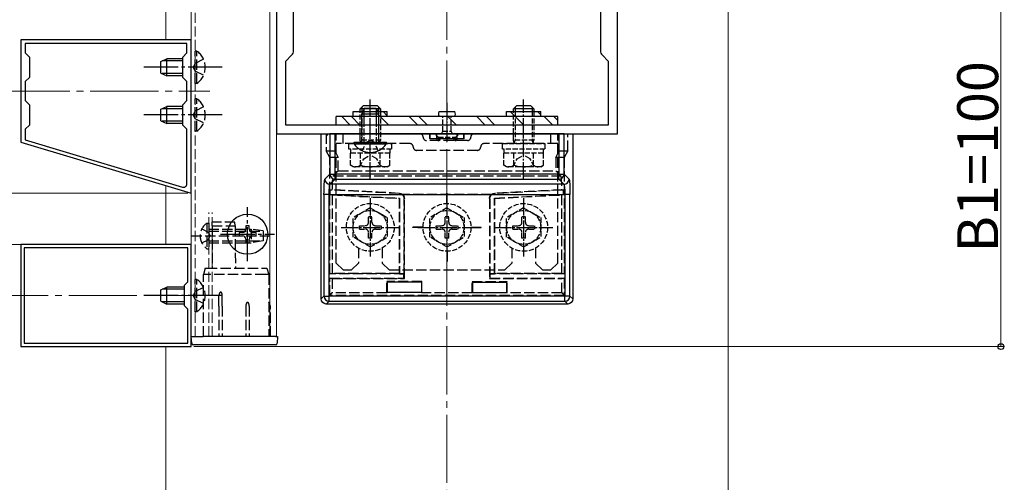
# Model space of a CAD drawing. Extents: x 0 to 1980, y 0 to 3204.
# Drawn here: x 621 to 910, y 365 to 501 of the extents above; entities that cross this region are included whole.
import ezdxf

# ---------------------------------------------------------------- set-up
doc = ezdxf.new("R2010")
doc.units = 0
doc.linetypes.add('YCENTER_1', pattern=[13, 10, -1, 1, -1])
doc.linetypes.add('YHIDDEN_1', pattern=[4, 3, -1])
for name, color, linetype, lineweight in [('YKK_11', 7, 'CONTINUOUS', 30), ('YKK_12', 2, 'CONTINUOUS', 13), ('YKK_13', 4, 'CONTINUOUS', 30), ('YKK_D', 6, 'CONTINUOUS', 13), ('YSS_K', 3, 'CONTINUOUS', 13)]:
    doc.layers.add(name, color=color, linetype=linetype, lineweight=lineweight)
doc.styles.get("Standard").update_dxf_attribs({"font": 'txt', "bigfont": 'BIGFONT'})

msp = doc.modelspace()

# ---------------------------------------------------------------- linework, layer by layer
at = {"layer": 'YKK_11', "linetype": 'ByBlock', "lineweight": -2, "ltscale": 0.5}
for p, q in [((696.72, 542.47), (696.72, 467.47)), ((796.72, 467.47), (796.72, 542.47)), ((701.72, 491.89), (701.72, 518.04)), ((791.72, 518.04), (791.72, 491.89)), ((671.72, 494.97), (621.72, 494.97)), ((621.72, 494.97), (621.72, 464.97)), ((670.42, 493.97), (623.02, 493.97)), ((623.02, 493.97), (623.02, 491.17)), ((670.42, 491.17), (670.42, 493.97)), ((671.72, 449.97), (671.72, 494.97)), ((623.02, 491.17), (624.22, 489.97)), ((669.22, 489.97), (670.42, 491.17)), ((624.22, 489.97), (624.22, 483.97)), ((669.22, 483.97), (669.22, 489.97)), ((699.42, 488.77), (701.14, 490.48)), ((699.42, 469.97), (699.42, 488.77)), ((792.31, 490.48), (794.02, 488.77)), ((794.02, 488.77), (794.02, 469.97)), ((624.22, 483.97), (623.02, 482.77)), ((623.02, 482.77), (623.02, 477.17)), ((670.42, 482.77), (669.22, 483.97)), ((670.42, 477.17), (670.42, 482.77)), ((623.02, 477.17), (624.22, 475.97)), ((669.22, 475.97), (670.42, 477.17)), ((624.22, 475.97), (624.22, 469.97)), ((669.22, 469.97), (669.22, 475.97)), ((624.22, 469.97), (623.02, 468.77)), ((623.02, 468.77), (623.02, 465.62)), ((670.42, 468.77), (669.22, 469.97)), ((670.42, 452.74), (670.42, 468.77)), ((794.02, 469.97), (699.42, 469.97)), ((794.02, 469.97), (699.42, 469.97)), ((623.02, 465.62), (669.13, 451.79)), ((623.02, 465.62), (669.13, 451.79)), ((696.72, 467.47), (796.72, 467.47)), ((621.72, 464.97), (671.72, 449.97)), ((671.72, 434.97), (621.72, 434.97)), ((621.72, 434.97), (621.72, 404.97)), ((670.72, 433.97), (622.72, 433.97)), ((622.72, 433.97), (622.72, 405.97)), ((670.72, 423.97), (670.72, 433.97)), ((671.72, 404.97), (671.72, 434.97)), ((669.72, 422.97), (670.72, 423.97)), ((669.72, 416.97), (669.72, 422.97)), ((670.72, 415.97), (669.72, 416.97)), ((670.72, 405.97), (670.72, 415.97)), ((621.72, 404.97), (671.72, 404.97)), ((622.72, 405.97), (670.72, 405.97)), ((622.72, 405.97), (670.72, 405.97))]:
    msp.add_line(p, q, dxfattribs=at)
for centre, radius, start, end in [((699.72, 491.89), 2, 315, 0), ((793.72, 491.89), 2, 180, 225), ((669.42, 452.74), 1, 253.3007, 360)]:
    msp.add_arc(centre, radius, start, end, dxfattribs=at)
at = {"layer": 'YKK_12', "linetype": 'YHIDDEN_1'}
for p, q in [((672.82, 407.97), (672.82, 682.47)), ((676.82, 407.97), (676.82, 444.31)), ((677.82, 407.97), (677.82, 444.31))]:
    msp.add_line(p, q, dxfattribs=at)
at = {"layer": 'YKK_12'}
for p, q in [((694.72, 682.47), (694.72, 407.97)), ((696.72, 407.97), (696.72, 682.47)), ((671.72, 407.97), (671.72, 614.97)), ((671.72, 407.97), (696.72, 407.97))]:
    msp.add_line(p, q, dxfattribs=at)
at = {"layer": 'YKK_12', "linetype": 'YCENTER_1', "ltscale": 2}
for p, q in [((616.07, 479.97), (677.12, 479.97)), ((609.75, 419.97), (675.36, 419.97))]:
    msp.add_line(p, q, dxfattribs=at)
at = {"layer": 'YKK_13', "linetype": 'YHIDDEN_1'}
for p, q in [((673.33, 491.72), (672.82, 491.72)), ((672.82, 482.22), (672.82, 491.72)), ((673.33, 482.22), (673.33, 491.72)), ((675.32, 489.32), (672.85, 488.11)), ((672.85, 488.11), (672.24, 486.97)), ((672.85, 485.82), (672.24, 486.97)), ((675.32, 484.62), (672.85, 485.82)), ((673.33, 482.22), (672.82, 482.22)), ((673.33, 477.72), (672.82, 477.72)), ((672.82, 468.22), (672.82, 477.72)), ((673.33, 468.22), (673.33, 477.72)), ((672.85, 474.11), (672.24, 472.97)), ((675.32, 475.32), (672.85, 474.11)), ((672.85, 471.82), (672.24, 472.97)), ((675.32, 470.62), (672.85, 471.82)), ((673.33, 468.22), (672.82, 468.22)), ((724.22, 462.17), (724.22, 470.26)), ((769.22, 462.17), (769.22, 470.26)), ((711.31, 467.47), (711.31, 462.46)), ((713.82, 467.47), (713.82, 462.46)), ((714.22, 429.47), (714.22, 467.47)), ((714.22, 467.47), (779.22, 467.47)), ((716.22, 464.57), (716.22, 467.47)), ((752.72, 465.47), (740.72, 465.47)), ((741.72, 465.97), (741.72, 467.47)), ((741.72, 465.97), (741.77, 466.01)), ((743.72, 465.97), (741.72, 465.97)), ((741.77, 466.01), (741.77, 467.47)), ((741.77, 466.01), (743.72, 466.03)), ((743.72, 466.03), (743.72, 467.47)), ((743.72, 466.03), (743.99, 466.03)), ((743.72, 466.02), (743.72, 465.97)), ((744.22, 465.97), (744.22, 465.47)), ((744.46, 466.03), (748.99, 466.03)), ((744.72, 466.02), (744.72, 465.97)), ((748.72, 465.97), (744.72, 465.97)), ((748.72, 466.02), (748.72, 465.97)), ((749.22, 465.97), (749.22, 465.47)), ((749.46, 466.03), (749.72, 466.03)), ((749.72, 466.03), (749.72, 467.47)), ((749.72, 466.03), (751.67, 466.01)), ((749.72, 466.02), (749.72, 465.97)), ((751.72, 465.97), (749.72, 465.97)), ((751.67, 466.01), (751.67, 467.47)), ((751.67, 466.01), (751.72, 465.97)), ((751.72, 465.97), (751.72, 467.47)), ((777.22, 464.57), (777.22, 467.47)), ((779.22, 429.47), (779.22, 467.47)), ((779.63, 462.46), (779.63, 467.47)), ((782.13, 462.46), (782.13, 467.47)), ((711.31, 462.46), (713.82, 462.46)), ((712.31, 460.47), (711.31, 462.46)), ((713.82, 462.46), (714.82, 460.47)), ((735.82, 464.57), (714.22, 464.57)), ((755.62, 462.57), (737.82, 462.57)), ((779.22, 464.57), (757.62, 464.57)), ((778.63, 460.47), (779.63, 462.46)), ((779.63, 462.46), (782.13, 462.46)), ((782.13, 462.46), (781.13, 460.47)), ((714.82, 460.47), (712.31, 460.47)), ((712.31, 426.36), (712.31, 460.47)), ((714.82, 456.56), (714.82, 460.47)), ((781.13, 460.47), (778.63, 460.47)), ((778.63, 460.47), (778.63, 456.56)), ((781.13, 460.47), (781.13, 426.36)), ((714.82, 456.56), (713.39, 455.13)), ((714.82, 456.56), (778.63, 456.56)), ((780.05, 455.13), (778.63, 456.56)), ((713.39, 455.13), (780.05, 455.13)), ((712.5, 450.94), (713.09, 451)), ((732.72, 449.88), (712.5, 450.94)), ((712.5, 449.61), (712.5, 450.94)), ((780.95, 450.94), (760.73, 449.88)), ((780.95, 450.94), (780.36, 451)), ((780.95, 449.61), (780.95, 450.94)), ((712.5, 449.61), (713.08, 449.5)), ((712.5, 449.61), (732.81, 448.54)), ((713.08, 449.5), (732.72, 448.47)), ((713.08, 449.5), (713.08, 426.47)), ((732.72, 449.88), (732.8, 449.96)), ((732.81, 448.54), (732.72, 448.47)), ((732.72, 448.47), (732.72, 426.47)), ((732.81, 448.54), (732.81, 426.38)), ((759.79, 449.64), (733.66, 449.64)), ((734.22, 448.46), (734.14, 448.39)), ((734.14, 426.38), (734.14, 448.39)), ((734.22, 424.97), (734.22, 448.46)), ((746.67, 446.97), (746.67, 449.97)), ((746.67, 449.97), (746.77, 449.97)), ((746.77, 446.97), (746.77, 449.97)), ((759.22, 448.46), (759.22, 424.97)), ((759.31, 448.39), (759.22, 448.46)), ((759.31, 448.39), (759.31, 426.38)), ((760.64, 449.96), (760.73, 449.88)), ((760.64, 448.54), (780.95, 449.61)), ((760.64, 448.54), (760.72, 448.47)), ((760.64, 426.38), (760.64, 448.54)), ((760.72, 448.47), (780.37, 449.5)), ((760.72, 426.47), (760.72, 448.47)), ((780.95, 449.61), (780.37, 449.5)), ((780.37, 426.47), (780.37, 449.5)), ((674.81, 439.52), (676.67, 438.61)), ((676.31, 441.22), (676.82, 441.22)), ((676.31, 441.22), (676.31, 433.72)), ((676.82, 441.22), (676.82, 433.72)), ((676.82, 439.47), (689.32, 439.47)), ((684.53, 441.47), (677.82, 441.47)), ((677.82, 440.47), (677.82, 441.47)), ((677.82, 440.47), (684.04, 440.47)), ((677.82, 440.47), (677.82, 427.97)), ((684.04, 440.47), (684.54, 440.47)), ((684.54, 440.47), (684.53, 441.47)), ((684.54, 440.47), (684.65, 427.97)), ((689.32, 439.47), (689.32, 435.47)), ((692.82, 438.92), (689.32, 439.47)), ((739.72, 440.02), (736.72, 440.02)), ((736.72, 439.92), (736.72, 440.02)), ((739.72, 439.92), (736.72, 439.92)), ((753.72, 440.02), (756.72, 440.02)), ((753.72, 439.92), (756.72, 439.92)), ((756.72, 439.92), (756.72, 440.02)), ((671.82, 437.47), (695.32, 437.47)), ((674.81, 435.42), (676.67, 436.32)), ((676.67, 438.61), (677.28, 437.47)), ((676.67, 436.32), (677.28, 437.47)), ((676.82, 438.87), (692.82, 438.87)), ((692.82, 438.92), (692.82, 436.02)), ((676.31, 433.72), (676.82, 433.72)), ((676.82, 436.07), (692.82, 436.07)), ((676.82, 435.47), (689.32, 435.47)), ((692.82, 436.02), (689.32, 435.47)), ((720.72, 433.9), (720.72, 429.47)), ((727.72, 433.9), (727.72, 429.47)), ((765.72, 433.9), (765.72, 429.47)), ((772.72, 433.9), (772.72, 429.47)), ((746.67, 432.97), (746.67, 429.97)), ((746.77, 432.97), (746.77, 429.97)), ((675.82, 427.97), (675.32, 426.1)), ((675.82, 427.97), (676.32, 427.97)), ((676.32, 427.97), (693.42, 427.97)), ((693.42, 427.97), (693.92, 427.97)), ((693.92, 427.97), (694.42, 426.1)), ((716.22, 427.47), (714.22, 429.47)), ((718.72, 427.47), (720.72, 429.47)), ((729.72, 427.47), (727.72, 429.47)), ((746.67, 429.97), (746.77, 429.97)), ((763.72, 427.47), (765.72, 429.47)), ((774.72, 427.47), (772.72, 429.47)), ((777.22, 427.47), (779.22, 429.47)), ((673.33, 424.72), (672.82, 424.72)), ((672.82, 415.22), (672.82, 424.72)), ((673.33, 415.22), (673.33, 424.72)), ((675.32, 407.97), (675.32, 426.1)), ((676.32, 426.1), (675.32, 426.1)), ((693.42, 426.1), (676.32, 426.1)), ((694.42, 426.1), (693.42, 426.1)), ((694.42, 426.1), (694.42, 407.97)), ((712.31, 426.36), (713.08, 426.47)), ((734.11, 426.36), (712.31, 426.36)), ((712.31, 425.07), (713.08, 424.97)), ((712.31, 419.97), (712.31, 425.07)), ((712.31, 425.07), (734.11, 425.07)), ((732.72, 426.47), (713.08, 426.47)), ((713.08, 424.97), (713.08, 420.73)), ((713.08, 424.97), (734.22, 424.97)), ((716.22, 427.47), (718.72, 427.47)), ((729.72, 427.47), (763.72, 427.47)), ((732.81, 426.38), (732.72, 426.47)), ((732.81, 426.38), (734.14, 426.38)), ((734.14, 426.38), (734.11, 426.36)), ((734.11, 425.07), (734.11, 426.36)), ((734.11, 425.07), (734.22, 424.97)), ((759.33, 425.07), (759.22, 424.97)), ((759.22, 424.97), (780.37, 424.97)), ((759.33, 426.36), (759.31, 426.38)), ((759.31, 426.38), (760.64, 426.38)), ((781.13, 426.36), (759.33, 426.36)), ((759.33, 426.36), (759.33, 425.07)), ((759.33, 425.07), (781.13, 425.07)), ((760.64, 426.38), (760.72, 426.47)), ((780.37, 426.47), (760.72, 426.47)), ((774.72, 427.47), (777.22, 427.47)), ((781.13, 426.36), (780.37, 426.47)), ((781.13, 425.07), (780.37, 424.97)), ((780.37, 420.73), (780.37, 424.97)), ((781.13, 425.07), (781.13, 419.97)), ((675.32, 422.32), (672.85, 421.11)), ((729.07, 424.04), (729.22, 423.88)), ((739.38, 424.04), (729.07, 424.04)), ((729.07, 420.73), (729.07, 424.04)), ((739.38, 424.04), (739.22, 423.88)), ((739.38, 420.73), (739.38, 424.04)), ((754.07, 424.04), (754.22, 423.88)), ((754.07, 424.04), (764.38, 424.04)), ((754.07, 420.73), (754.07, 424.04)), ((764.38, 424.04), (764.22, 423.88)), ((764.38, 420.73), (764.38, 424.04)), ((672.85, 421.11), (672.24, 419.97)), ((672.85, 418.82), (672.24, 419.97)), ((679.82, 416.85), (679.82, 419.85)), ((680.82, 416.85), (680.82, 419.85)), ((712.31, 419.97), (713.08, 420.73)), ((781.13, 419.97), (712.31, 419.97)), ((729.07, 420.73), (713.08, 420.73)), ((729.22, 420.88), (729.07, 420.73)), ((739.22, 420.88), (739.38, 420.73)), ((754.07, 420.73), (739.38, 420.73)), ((754.22, 420.88), (754.07, 420.73)), ((764.22, 420.88), (764.38, 420.73)), ((780.37, 420.73), (764.38, 420.73)), ((780.37, 420.73), (781.13, 419.97)), ((675.32, 417.62), (672.85, 418.82)), ((679.82, 416.85), (679.82, 407.97)), ((680.82, 416.85), (680.82, 407.97)), ((687.72, 416.85), (687.72, 407.97)), ((688.72, 416.85), (688.72, 407.97)), ((694.87, 417.07), (694.42, 417.97)), ((694.92, 407.97), (694.92, 416.85)), ((673.33, 415.22), (672.82, 415.22))]:
    msp.add_line(p, q, dxfattribs=at)
at = {"layer": 'YKK_13', "linetype": 'Continuous'}
for p, q in [((662.82, 488.67), (664.52, 489.47)), ((662.82, 485.27), (662.82, 488.67)), ((669.22, 488.81), (663.13, 488.81)), ((664.52, 484.47), (664.52, 489.47)), ((669.22, 489.47), (664.52, 489.47)), ((662.82, 485.27), (664.52, 484.47)), ((669.22, 485.12), (663.13, 485.12)), ((669.22, 484.47), (664.52, 484.47)), ((662.82, 474.67), (664.52, 475.47)), ((662.82, 471.27), (662.82, 474.67)), ((669.22, 474.81), (663.13, 474.81)), ((664.52, 470.47), (664.52, 475.47)), ((669.22, 475.47), (664.52, 475.47)), ((722.38, 469.97), (722.38, 474.65)), ((726.07, 469.97), (726.07, 474.65)), ((662.82, 471.27), (664.52, 470.47)), ((669.22, 471.12), (663.13, 471.12)), ((721.72, 469.97), (721.72, 473.26)), ((726.72, 469.97), (726.72, 473.26)), ((669.22, 470.47), (664.52, 470.47)), ((709.81, 418.96), (709.81, 467.47)), ((709.81, 467.47), (712.39, 467.47)), ((713.88, 467.47), (712.39, 467.47)), ((712.39, 467.47), (712.39, 455.62)), ((779.56, 467.47), (713.88, 467.47)), ((713.88, 455.62), (713.88, 467.47)), ((781.06, 467.47), (779.56, 467.47)), ((779.56, 467.47), (779.56, 455.62)), ((781.06, 467.47), (783.63, 467.47)), ((781.06, 455.62), (781.06, 467.47)), ((783.63, 467.47), (783.63, 418.96)), ((712.39, 455.62), (710.9, 454.14)), ((712.39, 455.62), (713.88, 455.62)), ((712.4, 452.64), (713.88, 454.12)), ((713.88, 454.12), (713.88, 455.62)), ((779.56, 455.62), (713.88, 455.62)), ((713.88, 454.12), (779.56, 454.12)), ((779.56, 454.12), (779.56, 455.62)), ((779.56, 455.62), (781.06, 455.62)), ((779.56, 454.12), (781.05, 452.64)), ((782.54, 454.14), (781.06, 455.62)), ((781.05, 452.64), (712.4, 452.64)), ((710.64, 449.64), (710.64, 419.79)), ((712.14, 449.64), (710.64, 449.64)), ((712.14, 449.64), (781.31, 449.64)), ((712.14, 419.79), (712.14, 449.64)), ((782.8, 449.64), (781.31, 449.64)), ((781.31, 449.64), (781.31, 419.79)), ((782.8, 419.79), (782.8, 449.64)), ((688.72, 440.47), (687.72, 440.47)), ((687.72, 440.47), (687.72, 439.47)), ((688.72, 439.47), (688.72, 440.47)), ((686.72, 438.47), (685.72, 438.47)), ((685.72, 438.47), (685.72, 437.47)), ((685.72, 437.47), (686.72, 437.47)), ((687.72, 436.47), (687.72, 435.47)), ((688.72, 435.47), (688.72, 436.47)), ((690.72, 438.47), (689.72, 438.47)), ((689.72, 437.47), (690.72, 437.47)), ((690.72, 437.47), (690.72, 438.47)), ((687.72, 435.47), (688.72, 435.47)), ((662.82, 421.67), (664.52, 422.47)), ((669.72, 421.81), (663.13, 421.81)), ((664.52, 417.47), (664.52, 422.47)), ((669.72, 422.47), (664.52, 422.47)), ((729.22, 423.88), (729.22, 420.88)), ((739.22, 423.88), (729.22, 423.88)), ((739.22, 423.88), (739.22, 420.88)), ((754.22, 423.88), (764.22, 423.88)), ((754.22, 423.88), (754.22, 420.88)), ((764.22, 423.88), (764.22, 420.88)), ((662.82, 418.27), (662.82, 421.67)), ((710.64, 419.79), (709.81, 418.96)), ((710.64, 419.79), (712.14, 419.79)), ((781.31, 419.79), (712.14, 419.79)), ((712.14, 418.3), (712.14, 419.79)), ((739.22, 420.88), (729.22, 420.88)), ((754.22, 420.88), (764.22, 420.88)), ((781.31, 418.3), (781.31, 419.79)), ((782.8, 419.79), (781.31, 419.79)), ((783.63, 418.96), (782.8, 419.79)), ((662.82, 418.27), (664.52, 417.47)), ((669.72, 418.12), (663.13, 418.12)), ((669.72, 417.47), (664.52, 417.47)), ((711.31, 417.47), (712.14, 418.3)), ((782.14, 417.47), (711.31, 417.47)), ((712.14, 418.3), (781.31, 418.3)), ((781.31, 418.3), (782.14, 417.47)), ((671.72, 407.97), (675.22, 407.97)), ((671.83, 405.94), (671.72, 407.97)), ((696.52, 407.97), (675.22, 407.97)), ((696.52, 407.97), (697.02, 407.97)), ((697.02, 407.97), (696.92, 405.94)), ((675.32, 405.47), (672.33, 405.47)), ((696.42, 405.47), (675.32, 405.47))]:
    msp.add_line(p, q, dxfattribs=at)
at = {"layer": 'YKK_13', "linetype": 'YCENTER_1'}
for p, q in [((680.82, 486.97), (657.82, 486.97)), ((680.82, 472.97), (657.82, 472.97)), ((688.22, 430.07), (688.22, 445.87)), ((680.32, 437.97), (696.12, 437.97)), ((680.82, 419.97), (657.82, 419.97))]:
    msp.add_line(p, q, dxfattribs=at)
at = {"layer": 'YKK_13', "linetype": 'YCENTER_1', "ltscale": 0.5}
for p, q in [((724.22, 454.07), (724.22, 477.48)), ((724.22, 459.47), (724.22, 477.47)), ((769.22, 454.07), (769.22, 477.48)), ((746.72, 476.55), (746.72, 465.17)), ((724.22, 448.5), (724.22, 431.43)), ((746.72, 448.5), (746.72, 431.43)), ((769.22, 448.5), (769.22, 431.43)), ((715.66, 439.97), (732.79, 439.97)), ((738.16, 439.97), (755.29, 439.97)), ((760.66, 439.97), (777.79, 439.97))]:
    msp.add_line(p, q, dxfattribs=at)
at = {"layer": 'YKK_13', "linetype": 'Continuous', "ltscale": 0.5}
for p, q in [((719.22, 473.97), (729.22, 473.97)), ((719.22, 472.47), (719.22, 473.97)), ((725.67, 473.97), (729.67, 469.97)), ((728, 473.97), (729.22, 472.74)), ((729.22, 472.47), (729.22, 473.97)), ((764.22, 472.47), (764.22, 473.97)), ((764.22, 473.97), (774.22, 473.97)), ((765.27, 473.97), (769.27, 469.97)), ((773.25, 473.97), (774.22, 473)), ((774.22, 472.47), (774.22, 473.97)), ((779.22, 472.47), (714.22, 472.47)), ((714.22, 469.97), (714.22, 472.47)), ((715.86, 472.47), (718.36, 469.97)), ((718.68, 472.47), (721.18, 469.97)), ((735.65, 472.47), (738.15, 469.97)), ((738.48, 472.47), (740.98, 469.97)), ((746.97, 472.47), (749.47, 469.97)), ((755.45, 472.47), (757.95, 469.97)), ((758.28, 472.47), (760.78, 469.97)), ((775.25, 472.47), (777.75, 469.97)), ((778.08, 472.47), (779.22, 471.32)), ((779.22, 469.97), (779.22, 472.47)), ((779.22, 469.97), (714.22, 469.97))]:
    msp.add_line(p, q, dxfattribs=at)
at = {"layer": 'YKK_13', "ltscale": 0.5}
for p, q in [((721.22, 474.77), (722.22, 475.77)), ((721.22, 473.97), (721.22, 474.77)), ((727.22, 474.77), (721.22, 474.77)), ((721.76, 475.31), (721.76, 473.97)), ((722.22, 475.77), (726.22, 475.77)), ((727.22, 474.77), (726.22, 475.77)), ((726.68, 475.31), (726.68, 473.97)), ((727.22, 474.77), (727.22, 473.97)), ((744.46, 473.97), (749.02, 473.97)), ((766.22, 474.77), (767.22, 475.77)), ((766.22, 473.97), (766.22, 474.77)), ((772.22, 474.77), (766.22, 474.77)), ((766.76, 475.31), (766.76, 473.97)), ((767.22, 475.77), (771.22, 475.77)), ((772.22, 474.77), (771.22, 475.77)), ((771.68, 475.31), (771.68, 473.97)), ((772.22, 474.77), (772.22, 473.97)), ((749.02, 472.47), (744.42, 472.47))]:
    msp.add_line(p, q, dxfattribs=at)
at = {"layer": 'YKK_13', "linetype": 'YHIDDEN_1', "ltscale": 0.5}
for p, q in [((721.22, 465.59), (721.22, 473.97)), ((721.76, 473.97), (721.76, 465.59)), ((726.68, 473.97), (726.68, 465.59)), ((727.22, 473.97), (727.22, 465.59)), ((766.22, 465.59), (766.22, 473.97)), ((766.76, 473.97), (766.76, 465.59)), ((771.68, 473.97), (771.68, 465.59)), ((772.22, 473.97), (772.22, 465.59)), ((745.47, 468.17), (745.47, 472.47)), ((747.97, 468.17), (747.97, 472.47)), ((721.72, 467.47), (721.72, 469.97)), ((722.38, 467.47), (722.38, 469.97)), ((726.07, 467.47), (726.07, 469.97)), ((726.72, 467.47), (726.72, 469.97)), ((745.07, 467.47), (745.47, 468.17)), ((745.47, 468.17), (747.97, 468.17)), ((748.37, 467.47), (747.97, 468.17)), ((727.22, 465.59), (721.22, 465.59)), ((721.42, 464.65), (721.22, 465.59)), ((721.42, 464.65), (721.76, 465.59)), ((721.72, 464.97), (721.72, 466.97)), ((722.38, 464.97), (722.38, 466.97)), ((723.08, 464.94), (724.22, 465.55)), ((725.37, 464.94), (724.22, 465.55)), ((726.07, 464.97), (726.07, 466.97)), ((727.02, 464.65), (726.68, 465.59)), ((726.72, 464.97), (726.72, 466.97)), ((727.02, 464.65), (727.22, 465.59)), ((743.47, 467.12), (743.67, 467.47)), ((743.67, 467.47), (749.77, 467.47)), ((744.2, 466.47), (749.24, 466.47)), ((749.77, 467.47), (749.97, 467.12)), ((772.22, 465.59), (766.22, 465.59)), ((766.42, 464.65), (766.22, 465.59)), ((766.42, 464.65), (766.76, 465.59)), ((772.02, 464.65), (771.68, 465.59)), ((772.02, 464.65), (772.22, 465.59)), ((717.97, 462.97), (717.97, 464.57)), ((717.97, 464.57), (730.47, 464.57)), ((730.47, 462.97), (717.97, 462.97)), ((718.52, 461.77), (718.52, 462.97)), ((721.42, 464.57), (721.42, 464.65)), ((721.87, 462.47), (723.08, 464.94)), ((726.57, 462.47), (725.37, 464.94)), ((727.02, 464.57), (727.02, 464.65)), ((729.92, 462.97), (729.92, 461.77)), ((730.47, 464.57), (730.47, 462.97)), ((762.97, 462.97), (762.97, 464.57)), ((762.97, 464.57), (775.47, 464.57)), ((775.47, 462.97), (762.97, 462.97)), ((763.52, 461.77), (763.52, 462.97)), ((766.42, 464.57), (766.42, 464.65)), ((772.02, 464.57), (772.02, 464.65)), ((774.92, 462.97), (774.92, 461.77)), ((775.47, 464.57), (775.47, 462.97)), ((730, 461.77), (718.45, 461.77)), ((718.45, 458.21), (718.45, 461.77)), ((721.17, 457.76), (722.32, 460.12)), ((721.34, 458.21), (721.34, 461.77)), ((722.32, 460.12), (724.22, 461.13)), ((726.12, 460.12), (724.22, 461.13)), ((727.27, 457.76), (726.12, 460.12)), ((727.11, 458.21), (727.11, 461.77)), ((730, 458.21), (730, 461.77)), ((775, 461.77), (763.45, 461.77)), ((763.45, 458.21), (763.45, 461.77)), ((766.17, 457.76), (767.32, 460.12)), ((766.34, 458.21), (766.34, 461.77)), ((767.32, 460.12), (769.22, 461.13)), ((771.12, 460.12), (769.22, 461.13)), ((772.27, 457.76), (771.12, 460.12)), ((772.11, 458.21), (772.11, 461.77)), ((775, 458.21), (775, 461.77)), ((719.22, 457.77), (718.45, 458.21)), ((729.22, 457.77), (719.22, 457.77)), ((729.22, 457.77), (730, 458.21)), ((764.22, 457.77), (763.45, 458.21)), ((774.22, 457.77), (764.22, 457.77)), ((774.22, 457.77), (775, 458.21)), ((724.22, 445.72), (719.22, 442.83)), ((724.22, 445.72), (729.22, 442.83)), ((746.72, 445.72), (741.72, 442.83)), ((746.72, 445.72), (751.72, 442.83)), ((769.22, 445.72), (764.22, 442.83)), ((769.22, 445.72), (774.22, 442.83)), ((719.22, 437.1), (719.22, 442.83)), ((723.72, 441.47), (723.72, 443.12)), ((723.72, 443.12), (724.72, 443.12)), ((724.72, 441.47), (724.72, 443.12)), ((729.22, 442.83), (729.22, 437.1)), ((741.72, 437.1), (741.72, 442.83)), ((746.22, 441.47), (746.22, 443.12)), ((746.22, 443.12), (747.22, 443.12)), ((747.22, 441.47), (747.22, 443.12)), ((751.72, 442.83), (751.72, 437.1)), ((764.22, 437.1), (764.22, 442.83)), ((768.72, 441.47), (768.72, 443.12)), ((768.72, 443.12), (769.72, 443.12)), ((769.72, 441.47), (769.72, 443.12)), ((774.22, 442.83), (774.22, 437.1)), ((721.07, 440.47), (722.72, 440.47)), ((721.07, 439.47), (721.07, 440.47)), ((721.07, 439.47), (722.72, 439.47)), ((725.72, 440.47), (727.37, 440.47)), ((725.72, 439.47), (727.37, 439.47)), ((727.37, 440.47), (727.37, 439.47)), ((743.57, 440.47), (745.22, 440.47)), ((743.57, 439.47), (743.57, 440.47)), ((743.57, 439.47), (745.22, 439.47)), ((748.22, 440.47), (749.87, 440.47)), ((748.22, 439.47), (749.87, 439.47)), ((749.87, 440.47), (749.87, 439.47)), ((766.07, 440.47), (767.72, 440.47)), ((766.07, 439.47), (766.07, 440.47)), ((766.07, 439.47), (767.72, 439.47)), ((770.72, 440.47), (772.37, 440.47)), ((770.72, 439.47), (772.37, 439.47)), ((772.37, 440.47), (772.37, 439.47)), ((724.22, 434.22), (719.22, 437.1)), ((723.72, 436.82), (723.72, 438.47)), ((724.72, 436.82), (723.72, 436.82)), ((724.22, 434.22), (729.22, 437.1)), ((724.72, 436.82), (724.72, 438.47)), ((746.72, 434.22), (741.72, 437.1)), ((746.22, 436.82), (746.22, 438.47)), ((747.22, 436.82), (746.22, 436.82)), ((746.72, 434.22), (751.72, 437.1)), ((747.22, 436.82), (747.22, 438.47)), ((769.22, 434.22), (764.22, 437.1)), ((768.72, 436.82), (768.72, 438.47)), ((769.72, 436.82), (768.72, 436.82)), ((769.22, 434.22), (774.22, 437.1)), ((769.72, 436.82), (769.72, 438.47))]:
    msp.add_line(p, q, dxfattribs=at)
at = {"layer": 'YKK_13'}
for p, q in [((722.52, 474.97), (721.72, 473.27)), ((722.52, 474.97), (725.92, 474.97)), ((725.92, 474.97), (726.72, 473.27)), ((721.72, 473.27), (726.72, 473.27)), ((711.72, 466.97), (711.72, 467.47)), ((721.72, 466.97), (721.72, 467.47)), ((722.38, 466.97), (722.38, 467.47)), ((726.07, 466.97), (726.07, 467.47)), ((726.72, 466.97), (726.72, 467.47)), ((719.47, 464.46), (719.47, 464.97)), ((719.47, 464.97), (728.97, 464.97)), ((719.47, 464.46), (728.97, 464.46)), ((728.97, 464.46), (728.97, 464.97))]:
    msp.add_line(p, q, dxfattribs=at)
at = {"layer": 'YKK_13', "linetype": 'YHIDDEN_1', "ltscale": 0.5}
for centre, radius in [((724.22, 439.97), 7), ((724.22, 439.97), 5), ((746.72, 439.97), 7), ((746.72, 439.97), 5), ((769.22, 439.97), 7), ((769.22, 439.97), 5)]:
    msp.add_circle(centre, radius, dxfattribs=at)
at = {"layer": 'YKK_13', "linetype": 'Continuous'}
msp.add_circle((688.22, 437.97), 5.9, dxfattribs=at)
at = {"layer": 'YKK_13', "linetype": 'YHIDDEN_1'}
for centre, radius, start, end in [((670.05, 486.97), 5.77, 304.651, 55.349), ((670.05, 472.97), 5.77, 304.651, 55.349), ((738.72, 466.47), 1, 0, 90), ((740.72, 466.47), 1, 180, 270), ((744.22, 465.97), 0.5, 180, 270), ((744.22, 465.97), 0.5, 270, 0), ((749.22, 465.97), 0.5, 180, 270), ((749.22, 465.97), 0.5, 270, 0), ((752.72, 466.47), 1, 270, 0), ((754.72, 466.47), 1, 90, 180), ((735.82, 463.57), 1, 0, 90), ((737.82, 463.57), 1, 180, 270), ((755.62, 463.57), 1, 270, 0), ((757.62, 463.57), 1, 90, 180), ((678.85, 437.47), 4.53, 124.0667, 235.9333), ((670.05, 419.97), 5.77, 304.651, 55.349), ((694.42, 416.85), 0.5, 0, 26.5651)]:
    msp.add_arc(centre, radius, start, end, dxfattribs=at)
at = {"layer": 'YKK_13', "ltscale": 0.5}
for centre, start, end in [((745.72, 473.22), 150.0001, 209.9999), ((747.72, 473.22), 330.0001, 29.9999)]:
    msp.add_arc(centre, 1.5, start, end, dxfattribs=at)
at = {"layer": 'YKK_13', "linetype": 'YHIDDEN_1', "ltscale": 0.5}
for centre, radius, start, end in [((746.72, 470.03), 4.37, 221.9116, 234.7677), ((746.72, 470.03), 4.37, 305.2324, 318.0886), ((719.89, 460.32), 2.56, 235.6171, 304.3829), ((724.22, 467.32), 9.55, 252.4128, 287.5872), ((728.55, 460.32), 2.56, 235.6171, 304.3829), ((764.89, 460.32), 2.56, 235.6171, 304.3829), ((769.22, 467.32), 9.55, 252.4128, 287.5872), ((773.55, 460.32), 2.56, 235.6171, 304.3829), ((722.72, 441.47), 1, 270, 0), ((722.72, 438.47), 1, 0, 90), ((725.72, 441.47), 1, 180, 270), ((725.72, 438.47), 1, 90, 180), ((745.22, 441.47), 1, 270, 0), ((745.22, 438.47), 1, 0, 90), ((748.22, 441.47), 1, 180, 270), ((748.22, 438.47), 1, 90, 180), ((767.72, 441.47), 1, 270, 0), ((767.72, 438.47), 1, 0, 90), ((770.72, 441.47), 1, 180, 270), ((770.72, 438.47), 1, 90, 180)]:
    msp.add_arc(centre, radius, start, end, dxfattribs=at)
at = {"layer": 'YKK_13'}
msp.add_arc((724.22, 467.74), 5.77, 214.651, 325.349, dxfattribs=at)
at = {"layer": 'YKK_13', "linetype": 'Continuous'}
for centre, radius, start, end in [((712.41, 454.14), 1.5, 180.2497, 269.7503), ((713.89, 455.63), 1.5, 180.2497, 269.7503), ((779.56, 455.63), 1.5, 270.2497, 359.7503), ((781.04, 454.14), 1.5, 270.2497, 359.7503), ((686.72, 439.47), 1, 270, 0), ((689.72, 439.47), 1, 180, 270), ((686.72, 436.47), 1, 0, 90), ((689.72, 436.47), 1, 90, 180), ((712.15, 419.8), 1.5, 180.2497, 269.7503), ((781.3, 419.8), 1.5, 270.2497, 359.7503), ((672.33, 405.97), 0.5, 183, 270), ((696.42, 405.97), 0.5, 270, 357)]:
    msp.add_arc(centre, radius, start, end, dxfattribs=at)
at = {"layer": 'YKK_13', "linetype": 'YHIDDEN_1', "extrusion": (0, 0, -1)}
for centre, major_axis, ratio, start_param, end_param in [((744.22, 466.02), (0.5, 0), 0.019861, 3.141593, 4.223631), ((744.22, 466.52), (0, -0.559), 0.894427, 0, 0.488758), ((744.22, 466.52), (0, 0.559), 0.894427, 2.652835, 3.141593), ((744.22, 466.02), (0.5, 0), 0.019861, 5.201147, 6.283185), ((749.22, 466.02), (0.5, 0), 0.019861, 3.141593, 4.223631), ((749.22, 466.52), (0, -0.559), 0.894427, 0, 0.488758), ((749.22, 466.52), (0, 0.559), 0.894427, 2.652835, 3.141593), ((749.22, 466.02), (0.5, 0), 0.019861, 5.201147, 6.283185), ((713.41, 449.64), (0, -5.5), 0.061163, 1.820161, 3.080506), ((780.03, 449.64), (0, -5.5), 0.061163, 3.202679, 4.463024), ((739.88, 449.64), (104.95, -5.5), 0.000457, 1.638227, 1.828876), ((753.57, 449.64), (104.95, 5.5), 0.000457, 1.312717, 1.503366), ((732.64, 448.38), (1.09, 1.03), 0.999928, 5.524003, 7.042367), ((732.72, 448.46), (1.09, 1.03), 0.999928, 6.142126, 7.042367), ((760.72, 448.46), (-1.09, 1.03), 0.999928, 5.524003, 6.424244), ((760.81, 448.38), (-1.09, 1.03), 0.999928, 5.524003, 7.042367)]:
    msp.add_ellipse(centre, major_axis=major_axis, ratio=ratio, start_param=start_param, end_param=end_param, dxfattribs=at)
at = {"layer": 'YKK_13', "linetype": 'Continuous', "extrusion": (0, 0, -1)}
for centre, major_axis, ratio, start_param, end_param in [((710.92, 449.64), (0, -4.5), 0.061163, 1.570796, 3.080506), ((782.53, 449.64), (0, -4.5), 0.061163, 3.202679, 4.712389), ((712.42, 449.64), (0, -3), 0.091744, 1.570796, 3.080506), ((781.03, 449.64), (0, -3), 0.091744, 3.202679, 4.712389), ((711.32, 418.97), (-1.06, -1.06), 0.99628, 5.499651, 7.06672), ((782.13, 418.97), (1.06, -1.06), 0.99628, 5.499651, 7.06672)]:
    msp.add_ellipse(centre, major_axis=major_axis, ratio=ratio, start_param=start_param, end_param=end_param, dxfattribs=at)
at = {"layer": 'YKK_13', "linetype": 'YHIDDEN_1'}
for centre in [(680.32, 419.85), (688.22, 416.85)]:
    msp.add_ellipse(centre, major_axis=(0, 1.12), ratio=0.447214, start_param=4.712389, end_param=7.853982, dxfattribs=at)
for points in [[(732.8, 449.96), (732.96, 449.95), (733.11, 449.92), (733.4, 449.81), (733.53, 449.74), (733.66, 449.64)], [(759.79, 449.64), (759.91, 449.74), (760.05, 449.81), (760.34, 449.92), (760.49, 449.95), (760.64, 449.96)]]:
    msp.add_open_spline(points, degree=3, knots=[0, 0, 0, 0, 0.5, 0.5, 1, 1, 1, 1], dxfattribs=at)
for p in [(680.32, 420.97), (680.32, 420.97), (688.22, 417.97), (688.22, 417.97)]:
    msp.add_point(p, dxfattribs=at)
at = {"layer": 'YKK_D'}
for p, q in [((909.22, 504.97), (909.22, 404.97)), ((670.72, 449.97), (580.72, 449.97)), ((670.72, 434.97), (580.72, 434.97)), ((672.42, 404.97), (910.22, 404.97))]:
    msp.add_line(p, q, dxfattribs=at)
at = {"layer": 'YKK_D', "linetype": 'ByBlock', "lineweight": -2}
msp.add_circle((909.22, 404.97), 0.85, dxfattribs=at)
at = {"layer": 'YSS_K', "linetype": 'YCENTER_1', "ltscale": 2}
msp.add_line((746.72, 260.97), (746.72, 682.47), dxfattribs=at)
at = {"layer": 'YSS_K', "linetype": 'Continuous', "ltscale": 0.5}
for p, q in [((829.22, 333.97), (829.22, 682.47)), ((664.22, 512.22), (664.22, 494.97)), ((664.22, 452.22), (664.22, 434.97)), ((664.22, 404.97), (664.22, 333.97))]:
    msp.add_line(p, q, dxfattribs=at)

# ---------------------------------------------------------------- texts
at = {"layer": 'YKK_D'}
msp.add_text('B1=100', height=12, rotation=90, dxfattribs=at).set_placement((908.42, 432.57))

doc.saveas('drawing.dxf')
